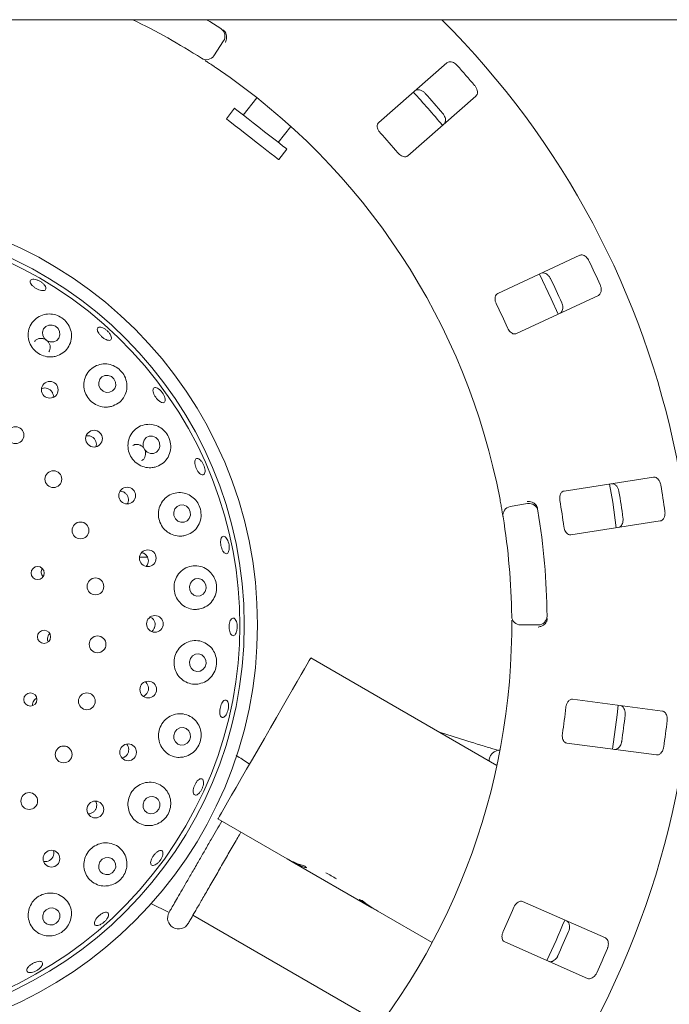
# Paper-space layout 'Blatt2' of a CAD drawing. Units: millimetres. Extents: x 5 to 415, y 5 to 292.
# Drawn here: x 133 to 142, y 115 to 128 of the extents above; entities that cross this region are included whole.
import ezdxf

# ---------------------------------------------------------------- set-up
doc = ezdxf.new("R2010")
doc.units = ezdxf.units.MM

psp = doc.layouts.new('Blatt2')

# ---------------------------------------------------------------- linework, layer by layer
at = {"color": 7, "linetype": 'Continuous', "lineweight": 15}
for p, q in [((221.89924, 128.02621), (39.60512, 128.02621)), ((135.85897, 127.74413), (135.72967, 127.54753)), ((138.82819, 127.4533), (137.92297, 126.65944)), ((136.30315, 126.98901), (136.1222, 126.75739)), ((138.31082, 126.21718), (139.21604, 127.01104)), ((136.00631, 126.84793), (135.89767, 126.70887)), ((136.58573, 126.39524), (136.75237, 126.60853)), ((136.59297, 126.16564), (136.70162, 126.3047)), ((140.5969, 124.89483), (139.5057, 124.38599)), ((139.7543, 123.85287), (140.8455, 124.3617)), ((141.57902, 121.94362), (140.38902, 121.76047)), ((139.67263, 121.55255), (139.90437, 121.59341)), ((140.4785, 121.17908), (141.6685, 121.36224)), ((134.84744, 120.88062), (134.74222, 120.88062)), ((140.04555, 119.97963), (139.81024, 119.97963)), ((139.49622, 118.11243), (137.02017, 119.54198)), ((141.69607, 118.8355), (140.50235, 118.99265)), ((139.09619, 118.43946), (138.7337, 118.55267)), ((140.42557, 118.40945), (141.61929, 118.2523)), ((136.70638, 116.87036), (135.78487, 117.40239)), ((136.70638, 116.87036), (136.77288, 116.83197)), ((136.77288, 116.83197), (136.77457, 116.83491)), ((137.83243, 116.22024), (136.77288, 116.83197)), ((134.89262, 116.27515), (135.13477, 116.15874)), ((140.93869, 115.81879), (139.83665, 116.3037)), ((135.45275, 116.12125), (137.95215, 114.67822)), ((137.83243, 116.22024), (137.83362, 116.2223)), ((137.83243, 116.22024), (137.91168, 116.17448)), ((138.63374, 115.75759), (137.91168, 116.17448)), ((139.59974, 115.76528), (140.70178, 115.28037))]:
    psp.add_line(p, q, dxfattribs=at)
at = {"color": 7, "linetype": 'Continuous', "lineweight": 15, "flags": 128}
for points in [[(135.63419, 128.02621), (135.67533, 128.0011), (135.82408, 127.90789)], [(136.70162, 126.3047), (136.69882, 126.30689), (136.6813, 126.32058), (136.64847, 126.34623), (136.60187, 126.38263), (136.54368, 126.4281), (136.47661, 126.48049), (136.40382, 126.53737), (136.32869, 126.59606), (136.25474, 126.65384), (136.18544, 126.70798), (136.12401, 126.75598), (136.07334, 126.79557), (136.03578, 126.82491), (136.01311, 126.84262), (136.00631, 126.84793)], [(136.59297, 126.16564), (136.59017, 126.16783), (136.57265, 126.18152), (136.53982, 126.20717), (136.49322, 126.24357), (136.43503, 126.28904), (136.36797, 126.34143), (136.29517, 126.39831), (136.22004, 126.457), (136.1461, 126.51478), (136.07679, 126.56892), (136.01536, 126.61692), (135.96469, 126.65651), (135.92714, 126.68585), (135.90446, 126.70356), (135.89767, 126.70887)], [(140.30909, 124.11127), (140.21821, 124.31543), (140.06029, 124.64482)], [(133.62316, 123.951), (133.58021, 123.96659), (133.53532, 123.96513), (133.49533, 123.94684), (133.46633, 123.91452), (133.45274, 123.87307), (133.45662, 123.82881), (133.47738, 123.78848), (133.51186, 123.75821), (133.55482, 123.74262), (133.5997, 123.74408), (133.63969, 123.76237), (133.66869, 123.79469), (133.68229, 123.83614), (133.67841, 123.8804), (133.65765, 123.92073), (133.62316, 123.951)], [(134.36754, 123.28141), (134.3252, 123.29766), (134.2808, 123.29669), (134.24108, 123.27866), (134.21212, 123.2463), (134.1983, 123.20455), (134.20174, 123.15976), (134.22191, 123.11875), (134.25574, 123.08776), (134.29808, 123.07151), (134.34249, 123.07248), (134.3822, 123.09052), (134.41117, 123.12287), (134.42499, 123.16462), (134.42155, 123.20941), (134.40138, 123.25043), (134.36754, 123.28141)], [(134.95658, 122.47213), (134.91486, 122.48873), (134.87092, 122.48793), (134.83143, 122.46986), (134.80242, 122.43728), (134.78829, 122.39513), (134.7912, 122.34985), (134.8107, 122.30832), (134.84384, 122.27686), (134.88555, 122.26027), (134.92949, 122.26107), (134.96898, 122.27913), (134.998, 122.31172), (135.01213, 122.35386), (135.00922, 122.39915), (134.98971, 122.44068), (134.95658, 122.47213)], [(141.08342, 121.27205), (141.03531, 121.61125), (140.99392, 121.85358)], [(135.36447, 121.55845), (135.32329, 121.57501), (135.27971, 121.57402), (135.24036, 121.55564), (135.21122, 121.52265), (135.19674, 121.48009), (135.19912, 121.43443), (135.218, 121.39263), (135.2505, 121.36104), (135.29167, 121.34447), (135.33525, 121.34546), (135.37461, 121.36384), (135.40374, 121.39683), (135.41823, 121.43939), (135.41585, 121.48505), (135.39697, 121.52686), (135.36447, 121.55845)], [(135.61382, 120.42363), (135.62644, 120.46737), (135.6222, 120.51308), (135.60174, 120.55379), (135.56817, 120.58332), (135.52662, 120.59716), (135.4834, 120.59321), (135.44509, 120.57207), (135.41752, 120.53696), (135.4049, 120.49322), (135.40914, 120.44752), (135.4296, 120.4068), (135.46317, 120.37727), (135.50472, 120.36343), (135.54795, 120.36738), (135.58625, 120.38852), (135.61382, 120.42363)], [(135.61286, 119.42286), (135.62623, 119.46667), (135.62276, 119.51236), (135.60299, 119.55296), (135.56993, 119.5823), (135.5286, 119.5959), (135.48531, 119.59171), (135.44664, 119.57035), (135.41848, 119.53508), (135.40512, 119.49127), (135.40858, 119.44559), (135.42835, 119.40498), (135.46141, 119.37565), (135.50274, 119.36204), (135.54603, 119.36623), (135.5847, 119.38759), (135.61286, 119.42286)], [(135.78487, 117.40239), (135.79016, 117.41154), (135.80592, 117.43884), (135.83189, 117.48383), (135.86762, 117.54572), (135.91251, 117.62346), (135.96578, 117.71573), (136.02652, 117.82094), (136.0937, 117.93729), (136.16616, 118.06279), (136.24266, 118.1953), (136.3219, 118.33255), (136.40252, 118.47219), (136.48314, 118.61182), (136.56238, 118.74907), (136.63888, 118.88158), (136.71134, 119.00709), (136.77852, 119.12344), (136.83926, 119.22865), (136.89253, 119.32091), (136.93742, 119.39866), (136.97315, 119.46055), (136.99912, 119.50553), (137.01488, 119.53283), (137.02017, 119.54198)], [(141.03236, 118.32955), (141.09541, 118.78696), (141.10915, 118.91289)], [(135.40404, 118.44378), (135.41831, 118.48741), (135.4157, 118.53289), (135.39662, 118.57328), (135.36397, 118.60245), (135.32272, 118.61595), (135.27915, 118.61172), (135.23989, 118.59042), (135.21093, 118.55527), (135.19666, 118.51164), (135.19927, 118.46617), (135.21835, 118.42577), (135.251, 118.3966), (135.29225, 118.38311), (135.33582, 118.38733), (135.37507, 118.40864), (135.40404, 118.44378)], [(134.99654, 117.52915), (135.01172, 117.57237), (135.00992, 117.61749), (134.99142, 117.65762), (134.95903, 117.68666), (134.91769, 117.70018), (134.87368, 117.69614), (134.83372, 117.67514), (134.80387, 117.64039), (134.78869, 117.59717), (134.79049, 117.55205), (134.809, 117.51192), (134.84138, 117.48288), (134.88273, 117.46936), (134.92673, 117.4734), (134.9667, 117.4944), (134.99654, 117.52915)], [(134.4082, 116.71893), (134.42415, 116.76159), (134.42297, 116.80624), (134.40485, 116.84609), (134.37253, 116.87506), (134.33095, 116.88875), (134.28642, 116.88508), (134.24574, 116.8646), (134.21509, 116.83043), (134.19913, 116.78777), (134.20031, 116.74312), (134.21844, 116.70327), (134.25075, 116.6743), (134.29234, 116.66061), (134.33686, 116.66428), (134.37755, 116.68476), (134.4082, 116.71893)], [(133.6647, 116.04855), (133.68117, 116.09057), (133.68033, 116.13474), (133.66231, 116.17433), (133.62987, 116.20331), (133.58793, 116.21728), (133.54288, 116.2141), (133.50158, 116.19426), (133.47032, 116.16078), (133.45386, 116.11875), (133.4547, 116.07458), (133.47271, 116.03499), (133.50516, 116.00601), (133.5471, 115.99205), (133.59215, 115.99523), (133.63344, 116.01507), (133.6647, 116.04855)]]:
    psp.add_lwpolyline(points, dxfattribs=at)
at = {"color": 7, "linetype": 'Continuous', "lineweight": 15}
for centre, radius in [((130.75218, 119.97963), 5.55882), ((130.75218, 119.97963), 5.38235), ((133.54746, 123.1062), 0.11136), ((133.09278, 122.50219), 0.11176), ((134.13618, 122.45692), 0.11139), ((133.59541, 121.91812), 0.11176), ((134.57709, 121.69944), 0.11138), ((133.95548, 121.23684), 0.11176), ((134.85097, 120.86679), 0.11133), ((133.38655, 120.66974), 0.08762), ((134.15492, 120.49251), 0.11176), ((134.94616, 119.99366), 0.11107), ((133.47089, 119.82207), 0.08774), ((134.18374, 119.72247), 0.11176), ((134.85741, 119.12148), 0.11116), ((133.28933, 118.98996), 0.08785), ((134.04048, 118.96533), 0.11176), ((133.73233, 118.25905), 0.11176), ((134.58936, 118.2869), 0.11125), ((133.27474, 117.63904), 0.11176), ((134.15372, 117.52634), 0.11133), ((133.56953, 116.87299), 0.11138)]:
    psp.add_circle(centre, radius, dxfattribs=at)
for centre, radius, start, end in [((130.75218, 119.97963), 11.35294, 134.865439, 45.134561), ((130.75218, 119.97963), 8.94118, 57.410789, 64.150925), ((135.76068, 127.80878), 0.11765, 326.666667, 57.391949), ((135.63137, 127.61218), 0.11765, 237.410789, 326.666667), ((130.75218, 119.97963), 8.94118, 10.744122, 55.922545), ((130.75218, 119.97963), 11.08118, 40.337511, 42.162489), ((130.75218, 119.97963), 10.41176, 39.62934, 42.870644), ((130.75218, 119.97963), 10.51733, 40.288588, 42.211412), ((130.75218, 119.97963), 9.72235, 40.209966, 42.290034), ((130.75218, 119.97963), 5.32353, 149.558618, 138.904118), ((130.75218, 119.97963), 11.08118, 24.087511, 25.912489), ((130.75218, 119.97963), 10.51733, 24.038588, 25.961412), ((130.75218, 119.97963), 9.72235, 23.959966, 26.040034), ((130.75218, 119.97963), 10.51733, 7.788588, 9.711412), ((130.75218, 119.97963), 11.08118, 7.837511, 9.662489), ((130.75218, 119.97963), 9.72235, 7.709966, 9.790034), ((139.69306, 121.43669), 0.11765, 100, 189.255878), ((139.9248, 121.47755), 0.11765, 9.274718, 100), ((130.75218, 119.97963), 9.41176, 0.725282, 9.274718), ((130.75218, 119.97963), 8.94118, 0.744122, 9.255878), ((139.81024, 120.09728), 0.11765, 180.744122, 270), ((140.04555, 120.09728), 0.11765, 270, 0.725282), ((130.75218, 119.97963), 8.94118, 315.744122, 359.255878), ((130.75218, 119.97963), 9.72235, 351.459966, 353.540034), ((130.75218, 119.97963), 10.51733, 351.538588, 353.461412), ((130.75218, 119.97963), 11.08118, 351.587511, 353.412489), ((136.73526, 115.68329), 1.11289, 55.783124, 64.216948), ((135.26215, 116.08525), 0.14706, 150, 330), ((130.75218, 119.97963), 9.72235, 335.209966, 337.290034), ((130.75218, 119.97963), 10.41176, 334.630219, 337.870206), ((130.75218, 119.97963), 10.51733, 335.288588, 337.211412), ((130.75218, 119.97963), 11.08118, 335.337511, 337.162489)]:
    psp.add_arc(centre, radius, start, end, dxfattribs=at)
for centre, major_axis, start_param, end_param in [((137.32402, 117.94016), (0.61765, 1.0698), 3.14159265, 3.37687084), ((137.39052, 117.90176), (0.61765, 1.0698), 3.14159265, 3.34550747), ((137.83049, 117.64775), (1.27493, -0.73608), 4.4771108, 4.50847416), ((138.15523, 117.46026), (0.61765, 1.0698), 3.27772437, 3.31464505), ((138.45007, 117.29003), (1.27493, -0.73608), 4.57625726, 4.71238898), ((138.52933, 117.24428), (1.27493, -0.73608), 4.53933659, 4.71238898)]:
    psp.add_ellipse(centre, major_axis=major_axis, ratio=0.83909963, start_param=start_param, end_param=end_param, dxfattribs=at)
for points, knots in [([(135.85094, 127.89064), (135.85694, 127.88642), (135.86823, 127.87849), (135.87799, 127.8677), (135.88164, 127.86209), (135.8823, 127.86108)], [0, 0, 0, 0, 0.48126145, 0.90629676, 1, 1, 1, 1]), ([(135.8823, 127.86108), (135.88727, 127.85097), (135.89721, 127.83076), (135.90009, 127.79254), (135.89439, 127.75799), (135.88668, 127.73728), (135.88297, 127.72925), (135.88288, 127.72906)], [0, 0, 0, 0, 0.26943991, 0.53875751, 0.81205617, 0.99549378, 1, 1, 1, 1]), ([(135.76204, 127.38544), (135.74787, 127.39499), (135.71213, 127.41908), (135.65767, 127.45508), (135.62774, 127.47452), (135.61311, 127.48402)], [0, 0, 0, 0, 0.25132888, 0.63395916, 1, 1, 1, 1]), ([(138.96604, 127.41771), (138.96243, 127.42149), (138.95122, 127.43321), (138.92935, 127.44954), (138.90098, 127.46311), (138.87136, 127.4689), (138.84581, 127.46563), (138.8335, 127.45702), (138.82819, 127.4533)], [0, 0, 0, 0, 0.076863223, 0.238535927, 0.408849216, 0.602260448, 0.828484355, 1, 1, 1, 1]), ([(139.21604, 127.01104), (139.2216, 127.01753), (139.23401, 127.03199), (139.23811, 127.0649), (139.22987, 127.10239), (139.21506, 127.13186), (139.2026, 127.14752), (139.19875, 127.15236)], [0, 0, 0, 0, 0.22532033, 0.5024466, 0.70514997, 0.90899544, 1, 1, 1, 1]), ([(138.40411, 127.08139), (138.41127, 127.08606), (138.42723, 127.09647), (138.46041, 127.09627), (138.49655, 127.08323), (138.52386, 127.06472), (138.53778, 127.05033), (138.54206, 127.0459)], [0, 0, 0, 0, 0.22527388, 0.50239003, 0.70520552, 0.9091697, 1, 1, 1, 1]), ([(138.77477, 126.78054), (138.77803, 126.77648), (138.78817, 126.76385), (138.80149, 126.74004), (138.81122, 126.71012), (138.81309, 126.67996), (138.8065, 126.65502), (138.79634, 126.64392), (138.79196, 126.63914)], [0, 0, 0, 0, 0.07660709, 0.23819738, 0.4084909, 0.60193238, 0.8282727, 1, 1, 1, 1]), ([(137.92297, 126.65944), (137.91744, 126.65299), (137.90517, 126.63866), (137.90198, 126.60649), (137.91142, 126.57036), (137.92701, 126.54193), (137.93999, 126.52668), (137.94427, 126.52165)], [0, 0, 0, 0, 0.22719872, 0.5045456, 0.70268693, 0.90181108, 1, 1, 1, 1]), ([(138.17698, 126.25629), (138.18091, 126.25191), (138.19227, 126.23925), (138.21416, 126.222), (138.24169, 126.20806), (138.27008, 126.20215), (138.29415, 126.20538), (138.30586, 126.21368), (138.31082, 126.21718)], [0, 0, 0, 0, 0.08730845, 0.25219233, 0.42321944, 0.61477754, 0.83715247, 1, 1, 1, 1]), ([(140.71928, 124.82208), (140.71687, 124.82672), (140.7094, 124.84111), (140.69297, 124.86291), (140.66953, 124.88387), (140.64271, 124.89772), (140.61726, 124.90173), (140.60304, 124.89691), (140.5969, 124.89483)], [0, 0, 0, 0, 0.076868405, 0.238539893, 0.408849766, 0.602261625, 0.828485997, 1, 1, 1, 1]), ([(140.0857, 124.65645), (140.09387, 124.65893), (140.11211, 124.66445), (140.14391, 124.65497), (140.17495, 124.63234), (140.19599, 124.60693), (140.20533, 124.58922), (140.2082, 124.58376)], [0, 0, 0, 0, 0.2252728, 0.50238873, 0.70520393, 0.90917151, 1, 1, 1, 1]), ([(133.48115, 124.49308), (133.48633, 124.48462), (133.49668, 124.46769), (133.49772, 124.44623), (133.48764, 124.4309), (133.46662, 124.42349), (133.43721, 124.42478), (133.40264, 124.43454), (133.36679, 124.45154), (133.3337, 124.4738), (133.30709, 124.49885), (133.28995, 124.52398), (133.28428, 124.54648), (133.29081, 124.5639), (133.30882, 124.57424), (133.33625, 124.57627), (133.36993, 124.56969), (133.40603, 124.55514), (133.44027, 124.53423), (133.46589, 124.51235), (133.47691, 124.49844), (133.48115, 124.49308)], [0, 0, 0, 0, 0.05365747, 0.10731342, 0.16100336, 0.2147588, 0.26856143, 0.32234416, 0.37603019, 0.4296088, 0.48314949, 0.53674909, 0.59045062, 0.6442194, 0.6979943, 0.75173497, 0.80543378, 0.85910502, 0.91275822, 0.96639856, 1, 1, 1, 1]), ([(140.8455, 124.3617), (140.85266, 124.36637), (140.86861, 124.37679), (140.88175, 124.40723), (140.88434, 124.44553), (140.87836, 124.47797), (140.87078, 124.49649), (140.86844, 124.50221)], [0, 0, 0, 0, 0.22532177, 0.50244819, 0.70514944, 0.90899574, 1, 1, 1, 1]), ([(139.5057, 124.38599), (139.49859, 124.38134), (139.48279, 124.37102), (139.47073, 124.34102), (139.46969, 124.30369), (139.4767, 124.27204), (139.48489, 124.25377), (139.48759, 124.24774)], [0, 0, 0, 0, 0.22719796, 0.50454424, 0.70268581, 0.9018073, 1, 1, 1, 1]), ([(140.35736, 124.26389), (140.35935, 124.25908), (140.36555, 124.24411), (140.37167, 124.21753), (140.37265, 124.18608), (140.366, 124.1566), (140.35269, 124.13451), (140.33984, 124.12669), (140.33429, 124.12332)], [0, 0, 0, 0, 0.07660636, 0.23819937, 0.40848841, 0.60193299, 0.82827202, 1, 1, 1, 1]), ([(133.63208, 123.55333), (133.66294, 123.56537), (133.72463, 123.58944), (133.79308, 123.66163), (133.83439, 123.75184), (133.84106, 123.85379), (133.81137, 123.95235), (133.7513, 124.03334), (133.67213, 124.08842), (133.58333, 124.11577), (133.49104, 124.11492), (133.40175, 124.08435), (133.3251, 124.02354), (133.27292, 123.93693), (133.25465, 123.83575), (133.27278, 123.735), (133.32278, 123.64792), (133.39679, 123.58314), (133.48577, 123.54626), (133.56758, 123.53926), (133.61476, 123.54955), (133.63208, 123.55333)], [0, 0, 0, 0, 0.0552649, 0.11046183, 0.16762456, 0.22583974, 0.28271525, 0.33607874, 0.38596429, 0.43456151, 0.48449643, 0.53752368, 0.59385518, 0.65198827, 0.70955525, 0.76491214, 0.81787981, 0.8691965, 0.91979812, 0.97056086, 1, 1, 1, 1]), ([(134.35457, 123.83786), (134.3591, 123.82811), (134.36815, 123.80861), (134.3687, 123.78476), (134.35932, 123.76852), (134.34025, 123.76188), (134.31379, 123.76552), (134.28281, 123.77898), (134.25076, 123.80065), (134.22124, 123.82798), (134.19755, 123.85789), (134.18238, 123.8871), (134.17749, 123.91245), (134.18355, 123.93114), (134.19993, 123.94109), (134.22476, 123.94111), (134.25515, 123.93114), (134.28762, 123.91222), (134.31829, 123.88647), (134.34111, 123.86033), (134.35083, 123.84411), (134.35457, 123.83786)], [0, 0, 0, 0, 0.05364625, 0.10728702, 0.16095612, 0.2146865, 0.26848039, 0.32228139, 0.37600828, 0.42962152, 0.48316526, 0.53673427, 0.59039679, 0.64414827, 0.69792473, 0.75168115, 0.80539572, 0.85907677, 0.91273586, 0.96638088, 1, 1, 1, 1]), ([(139.63675, 123.92786), (139.6393, 123.92256), (139.64666, 123.90723), (139.66285, 123.88454), (139.68538, 123.86345), (139.71098, 123.84983), (139.73499, 123.8462), (139.74856, 123.85089), (139.7543, 123.85287)], [0, 0, 0, 0, 0.087307088, 0.252193197, 0.423218924, 0.614775422, 0.837151541, 1, 1, 1, 1]), ([(133.5346, 123.6096), (133.54061, 123.61972), (133.55289, 123.64041), (133.55591, 123.67797), (133.54664, 123.71552), (133.52505, 123.74902), (133.49398, 123.77452), (133.45697, 123.78924), (133.41788, 123.79175), (133.38185, 123.78105), (133.35645, 123.765), (133.34799, 123.75068), (133.34576, 123.74692)], [0, 0, 0, 0, 0.103098, 0.21084323, 0.31860589, 0.42607314, 0.53308231, 0.63980918, 0.74665359, 0.85391568, 0.96158295, 1, 1, 1, 1]), ([(134.36858, 122.88564), (134.3998, 122.89763), (134.4622, 122.92158), (134.53138, 122.9951), (134.57247, 123.08716), (134.57814, 123.19007), (134.54834, 123.28762), (134.4905, 123.36704), (134.41441, 123.42223), (134.32695, 123.45132), (134.23363, 123.45193), (134.14229, 123.42104), (134.06445, 123.35831), (134.01273, 123.26993), (133.99546, 123.16862), (134.01358, 123.06897), (134.06238, 122.98275), (134.13481, 122.91788), (134.22261, 122.8801), (134.30396, 122.87212), (134.35116, 122.88199), (134.36858, 122.88564)], [0, 0, 0, 0, 0.05659806, 0.11313995, 0.17117478, 0.22889263, 0.28377052, 0.33483669, 0.38360819, 0.43274654, 0.48444879, 0.53958368, 0.59728246, 0.65533785, 0.71165464, 0.76549602, 0.81734441, 0.86811631, 0.91871592, 0.96999074, 1, 1, 1, 1]), ([(133.59329, 123.00676), (133.59421, 123.01307), (133.59692, 123.03163), (133.58764, 123.06269), (133.56735, 123.09457), (133.53723, 123.1182), (133.50164, 123.1305), (133.46641, 123.13175), (133.44626, 123.12335), (133.43746, 123.11968)], [0, 0, 0, 0, 0.08238295, 0.2421314, 0.40112063, 0.55947411, 0.71783355, 0.87688374, 1, 1, 1, 1]), ([(135.00216, 122.95788), (134.99309, 122.96595), (134.97496, 122.9821), (134.95065, 123.01456), (134.93199, 123.04863), (134.92112, 123.08132), (134.91933, 123.10883), (134.92695, 123.1282), (134.9432, 123.13721), (134.96623, 123.13483), (134.99337, 123.12128), (135.02144, 123.09802), (135.0472, 123.06764), (135.06772, 123.03354), (135.08073, 122.99958), (135.08484, 122.96965), (135.07969, 122.94719), (135.06593, 122.93473), (135.04511, 122.93385), (135.02262, 122.94279), (135.00786, 122.95367), (135.00216, 122.95788)], [0, 0, 0, 0, 0.05361008, 0.10722318, 0.16077539, 0.21432855, 0.2679688, 0.32170156, 0.37547718, 0.42924422, 0.48296789, 0.53665539, 0.59031833, 0.64396596, 0.69760093, 0.75123163, 0.8048685, 0.85854419, 0.91228743, 0.96608383, 1, 1, 1, 1]), ([(134.94798, 122.07848), (134.97953, 122.09017), (135.04262, 122.11355), (135.11315, 122.18768), (135.15494, 122.28075), (135.16117, 122.38352), (135.13344, 122.47968), (135.07928, 122.55852), (135.00623, 122.61536), (134.9194, 122.64724), (134.82447, 122.64987), (134.73086, 122.61918), (134.65167, 122.55557), (134.59958, 122.46684), (134.58165, 122.36635), (134.59801, 122.26766), (134.64437, 122.18144), (134.71456, 122.11536), (134.80099, 122.07561), (134.88232, 122.06578), (134.9301, 122.07502), (134.94798, 122.07848)], [0, 0, 0, 0, 0.05761395, 0.11519787, 0.17336803, 0.22971444, 0.28235257, 0.33179789, 0.38045765, 0.43086964, 0.48454287, 0.54136509, 0.59957072, 0.65681, 0.71170027, 0.76429462, 0.81540971, 0.86597713, 0.91686155, 0.96889989, 1, 1, 1, 1]), ([(134.16079, 122.35042), (134.16269, 122.35524), (134.16913, 122.37155), (134.1672, 122.40273), (134.15505, 122.43845), (134.13126, 122.46848), (134.09953, 122.48881), (134.06526, 122.49833), (134.04339, 122.49483), (134.03367, 122.49328)], [0, 0, 0, 0, 0.06774632, 0.22939138, 0.39028201, 0.55049813, 0.7106559, 0.8714687, 1, 1, 1, 1]), ([(134.76985, 122.16505), (134.77714, 122.16931), (134.79503, 122.17976), (134.81376, 122.2084), (134.82404, 122.24527), (134.82134, 122.28486), (134.8064, 122.32211), (134.78095, 122.35297), (134.74778, 122.37419), (134.71078, 122.38281), (134.6775, 122.38039), (134.66035, 122.37017), (134.65373, 122.36623)], [0, 0, 0, 0, 0.07404498, 0.18175334, 0.28952403, 0.39707995, 0.50419283, 0.61094314, 0.71769717, 0.8248193, 0.93237811, 1, 1, 1, 1]), ([(135.5843, 121.97527), (135.57768, 121.97573), (135.56445, 121.97666), (135.54127, 121.9937), (135.51877, 122.02017), (135.49901, 122.05415), (135.48425, 122.09143), (135.47614, 122.12792), (135.47564, 122.15957), (135.48294, 122.1829), (135.49733, 122.19528), (135.51723, 122.19531), (135.54033, 122.18294), (135.56392, 122.15953), (135.58523, 122.12771), (135.60179, 122.09102), (135.61175, 122.05362), (135.61404, 122.01968), (135.60847, 121.99331), (135.59757, 121.97872), (135.58799, 121.97622), (135.5843, 121.97527)], [0, 0, 0, 0, 0.05380207, 0.107602, 0.16139461, 0.21510169, 0.26869596, 0.32223691, 0.37582019, 0.42950065, 0.48326352, 0.53704136, 0.5907906, 0.64449609, 0.69817264, 0.75182873, 0.80547133, 0.8591034, 0.91273383, 0.96638578, 1, 1, 1, 1]), ([(141.67615, 121.83954), (141.67514, 121.84467), (141.67199, 121.86057), (141.66232, 121.8861), (141.64568, 121.91279), (141.62381, 121.93359), (141.6005, 121.94455), (141.58549, 121.9439), (141.57902, 121.94362)], [0, 0, 0, 0, 0.07686597, 0.23853792, 0.40884762, 0.60225965, 0.82848327, 1, 1, 1, 1]), ([(134.5792, 121.5893), (134.58117, 121.59201), (134.59041, 121.60468), (134.59588, 121.63362), (134.59359, 121.67118), (134.57837, 121.70637), (134.55303, 121.73436), (134.52022, 121.75337), (134.49583, 121.75581), (134.4837, 121.75703)], [0, 0, 0, 0, 0.04357954, 0.20424767, 0.36420961, 0.52344647, 0.68250349, 0.8421135, 1, 1, 1, 1]), ([(135.34515, 121.1674), (135.37695, 121.17855), (135.44056, 121.20086), (135.51293, 121.27458), (135.55638, 121.36747), (135.56485, 121.46899), (135.54097, 121.56371), (135.4913, 121.6431), (135.42112, 121.70282), (135.33451, 121.73831), (135.23781, 121.74352), (135.14198, 121.71386), (135.06118, 121.65069), (135.00772, 121.56303), (134.98759, 121.46401), (135.00074, 121.36603), (135.04363, 121.27909), (135.11096, 121.21092), (135.19579, 121.16827), (135.27754, 121.15578), (135.32648, 121.16419), (135.34515, 121.1674)], [0, 0, 0, 0, 0.05810641, 0.11622034, 0.17373355, 0.22818044, 0.27887169, 0.3275483, 0.37688474, 0.4289607, 0.48446101, 0.54232333, 0.60026715, 0.65631167, 0.7098881, 0.76156651, 0.81227447, 0.86290731, 0.91431058, 0.9673013, 1, 1, 1, 1]), ([(140.38902, 121.76047), (140.38089, 121.75799), (140.36284, 121.75251), (140.34287, 121.72708), (140.33142, 121.69154), (140.32929, 121.65918), (140.33204, 121.63935), (140.33295, 121.6328)], [0, 0, 0, 0, 0.22719912, 0.50454521, 0.70268621, 0.90180948, 1, 1, 1, 1]), ([(141.02153, 121.85782), (141.03007, 121.85791), (141.04913, 121.85812), (141.077, 121.84011), (141.10047, 121.8097), (141.11356, 121.77941), (141.11757, 121.7598), (141.1188, 121.75376)], [0, 0, 0, 0, 0.22527491, 0.50239159, 0.70520562, 0.90917254, 1, 1, 1, 1]), ([(139.57694, 121.41777), (139.57676, 121.41888), (139.57631, 121.42168), (139.57181, 121.44909), (139.56307, 121.50083), (139.55103, 121.5694), (139.54142, 121.62081), (139.53661, 121.64648)], [0, 0, 0, 0, 0.142292074, 0.357982233, 0.572796503, 0.786690492, 1, 1, 1, 1]), ([(140.02099, 121.56852), (140.01368, 121.57707), (139.99907, 121.59419), (139.96514, 121.61198), (139.93115, 121.62044), (139.90907, 121.62156), (139.90021, 121.62134), (139.9, 121.62133)], [0, 0, 0, 0, 0.26925185, 0.53839854, 0.81168611, 0.99549693, 1, 1, 1, 1]), ([(140.02099, 121.56852), (140.02422, 121.56288), (140.03102, 121.55104), (140.0341, 121.53593), (140.03571, 121.52801)], [0, 0, 0, 0, 0.47595512, 1, 1, 1, 1]), ([(141.6685, 121.36224), (141.67668, 121.36472), (141.69491, 121.37025), (141.71605, 121.3958), (141.72924, 121.43185), (141.73259, 121.46466), (141.73049, 121.48457), (141.72985, 121.49071)], [0, 0, 0, 0, 0.22531979, 0.5024469, 0.70514685, 0.908994, 1, 1, 1, 1]), ([(141.17249, 121.40492), (141.17306, 121.39975), (141.17482, 121.38365), (141.17326, 121.35641), (141.16539, 121.32595), (141.15076, 121.29951), (141.13181, 121.28202), (141.11728, 121.27811), (141.11101, 121.27643)], [0, 0, 0, 0, 0.07660723, 0.23819927, 0.4084888, 0.60193297, 0.8282718, 1, 1, 1, 1]), ([(140.38664, 121.28397), (140.3876, 121.27816), (140.39038, 121.26139), (140.39957, 121.23507), (140.4153, 121.20852), (140.43606, 121.18829), (140.4581, 121.17808), (140.47244, 121.17878), (140.4785, 121.17908)], [0, 0, 0, 0, 0.08730686, 0.252191442, 0.423218852, 0.614775644, 0.837150768, 1, 1, 1, 1]), ([(135.93165, 120.96857), (135.92862, 120.95938), (135.92256, 120.941), (135.90688, 120.92715), (135.88851, 120.92576), (135.86893, 120.93775), (135.85042, 120.96157), (135.83492, 120.99458), (135.82411, 121.03295), (135.81916, 121.07233), (135.82063, 121.10833), (135.82847, 121.13696), (135.84192, 121.15503), (135.85957, 121.16048), (135.87943, 121.15267), (135.89918, 121.13246), (135.91647, 121.10213), (135.92927, 121.06505), (135.93598, 121.02557), (135.93625, 120.99222), (135.93293, 120.97515), (135.93165, 120.96857)], [0, 0, 0, 0, 0.05366249, 0.10732099, 0.16101683, 0.21477804, 0.2685842, 0.32235939, 0.37603351, 0.42960391, 0.48314705, 0.53675703, 0.59046604, 0.64423705, 0.69801146, 0.75174839, 0.80544405, 0.85911271, 0.91276439, 0.9664021, 1, 1, 1, 1]), ([(134.83061, 120.75911), (134.83607, 120.7653), (134.84972, 120.78078), (134.85958, 120.81359), (134.85968, 120.85144), (134.84721, 120.88762), (134.82391, 120.91706), (134.7974, 120.93603), (134.77861, 120.93956), (134.7719, 120.94081)], [0, 0, 0, 0, 0.10742341, 0.26880287, 0.42939274, 0.58942352, 0.74959313, 0.91054142, 1, 1, 1, 1]), ([(133.44814, 120.73168), (133.4452, 120.72732), (133.43675, 120.71481), (133.43245, 120.68917), (133.43613, 120.65968), (133.44616, 120.63631), (133.45686, 120.62652), (133.46031, 120.62336)], [0, 0, 0, 0, 0.13378779, 0.38384435, 0.63323669, 0.88168951, 1, 1, 1, 1]), ([(135.5433, 120.19251), (135.57518, 120.20293), (135.63899, 120.22376), (135.71341, 120.29589), (135.75929, 120.38727), (135.77134, 120.48656), (135.75249, 120.58008), (135.70764, 120.66096), (135.64019, 120.72438), (135.55369, 120.76399), (135.45535, 120.77227), (135.35752, 120.74452), (135.27495, 120.68312), (135.21926, 120.59767), (135.19574, 120.50056), (135.20464, 120.40314), (135.2433, 120.31502), (135.30726, 120.24419), (135.3903, 120.19799), (135.47286, 120.18217), (135.52349, 120.18961), (135.5433, 120.19251)], [0, 0, 0, 0, 0.05793158, 0.11591258, 0.17209377, 0.22453209, 0.2738695, 0.32256135, 0.37311405, 0.4269649, 0.48390972, 0.54211951, 0.59925778, 0.65401823, 0.70651297, 0.75757673, 0.80813839, 0.85906032, 0.91117811, 0.96524799, 1, 1, 1, 1]), ([(134.92379, 119.91156), (134.9307, 119.92193), (134.94452, 119.94267), (134.95107, 119.98048), (134.94599, 120.01816), (134.92871, 120.05154), (134.90669, 120.07499), (134.88931, 120.08191), (134.88335, 120.08429)], [0, 0, 0, 0, 0.18100043, 0.36202157, 0.54263113, 0.72344079, 0.90514966, 1, 1, 1, 1]), ([(136.0322, 119.89138), (136.02833, 119.88087), (136.02059, 119.85984), (136.00379, 119.84077), (135.98557, 119.83394), (135.96753, 119.84074), (135.9518, 119.86028), (135.94002, 119.89042), (135.93343, 119.92771), (135.93268, 119.96791), (135.93782, 120.00648), (135.94832, 120.03912), (135.96313, 120.0622), (135.98071, 120.0731), (135.99916, 120.07055), (136.01634, 120.05482), (136.03023, 120.02769), (136.03916, 119.99221), (136.04195, 119.95254), (136.03901, 119.91755), (136.03409, 119.89866), (136.0322, 119.89138)], [0, 0, 0, 0, 0.05364016, 0.10727934, 0.16093613, 0.21465409, 0.26843665, 0.32224085, 0.37598963, 0.42962726, 0.48317914, 0.53673507, 0.59037368, 0.64410921, 0.69788481, 0.75165021, 0.80537319, 0.85906093, 0.91272378, 0.96637182, 1, 1, 1, 1]), ([(139.6926, 119.86351), (139.6928, 119.8806), (139.69328, 119.9237), (139.69344, 119.98899), (139.69323, 120.02467), (139.69313, 120.04212)], [0, 0, 0, 0, 0.25132853, 0.63395907, 1, 1, 1, 1]), ([(140.16354, 120.06685), (140.16332, 120.05953), (140.1629, 120.04574), (140.15924, 120.03165), (140.15656, 120.02551), (140.15608, 120.0244)], [0, 0, 0, 0, 0.48125969, 0.9062858, 1, 1, 1, 1]), ([(134.90257, 119.89257), (134.90405, 119.89333), (134.91252, 119.89768), (134.9187, 119.90529), (134.92379, 119.91156)], [0, 0, 0, 0, 0.17527956, 1, 1, 1, 1]), ([(140.15608, 120.0244), (140.15036, 120.0147), (140.13894, 119.99529), (140.10859, 119.97188), (140.07659, 119.95766), (140.05505, 119.95272), (140.04631, 119.95141), (140.0461, 119.95138)], [0, 0, 0, 0, 0.2694383, 0.53875797, 0.81205514, 0.99549152, 1, 1, 1, 1]), ([(133.54807, 119.86178), (133.54614, 119.86049), (133.53605, 119.85378), (133.52407, 119.83402), (133.51542, 119.80566), (133.5159, 119.77763), (133.52309, 119.76208), (133.52614, 119.75549)], [0, 0, 0, 0, 0.05977707, 0.31224217, 0.56425053, 0.81529785, 1, 1, 1, 1]), ([(135.53468, 119.1967), (135.56642, 119.20628), (135.62996, 119.22546), (135.70619, 119.29492), (135.75486, 119.3835), (135.77127, 119.47989), (135.75793, 119.57252), (135.71787, 119.65552), (135.65296, 119.72299), (135.56657, 119.76682), (135.4669, 119.77838), (135.36747, 119.7532), (135.28317, 119.69459), (135.22477, 119.61215), (135.19722, 119.51724), (135.20133, 119.42036), (135.23537, 119.33093), (135.29574, 119.2572), (135.37694, 119.20718), (135.46066, 119.18768), (135.51345, 119.19411), (135.53468, 119.1967)], [0, 0, 0, 0, 0.0570222, 0.11413153, 0.16852714, 0.2191869, 0.26785567, 0.31720748, 0.36931296, 0.4248399, 0.48271293, 0.54064451, 0.59666466, 0.65021794, 0.7018813, 0.75258274, 0.80321714, 0.85462993, 0.90763663, 0.96285162, 1, 1, 1, 1]), ([(134.83515, 119.0623), (134.84208, 119.0727), (134.85593, 119.09352), (134.86266, 119.13139), (134.8575, 119.16865), (134.84174, 119.20169), (134.82402, 119.21658), (134.81572, 119.22355)], [0, 0, 0, 0, 0.20464412, 0.40929754, 0.61388634, 0.81926251, 1, 1, 1, 1]), ([(133.37506, 119.00349), (133.37213, 119.00262), (133.3598, 118.99894), (133.34198, 118.98314), (133.32558, 118.95839), (133.318, 118.93169), (133.32036, 118.915), (133.32134, 118.90808)], [0, 0, 0, 0, 0.07781249, 0.32724178, 0.57616934, 0.82414273, 1, 1, 1, 1]), ([(134.79537, 119.03291), (134.8034, 119.03663), (134.81861, 119.04367), (134.82985, 119.05632), (134.83515, 119.0623)], [0, 0, 0, 0, 0.52797471, 1, 1, 1, 1]), ([(135.87189, 118.76142), (135.86522, 118.75712), (135.85188, 118.74852), (135.83359, 118.752), (135.81925, 118.76747), (135.81036, 118.7943), (135.80786, 118.82919), (135.81189, 118.86827), (135.82194, 118.90709), (135.83686, 118.94131), (135.85509, 118.96709), (135.87472, 118.98153), (135.89362, 118.98294), (135.90968, 118.97112), (135.92104, 118.94742), (135.92629, 118.91453), (135.92475, 118.87623), (135.91652, 118.83679), (135.90252, 118.80088), (135.88667, 118.77531), (135.876, 118.76528), (135.87189, 118.76142)], [0, 0, 0, 0, 0.05369698, 0.10739226, 0.16113703, 0.21493884, 0.26873044, 0.32243536, 0.37602832, 0.42956942, 0.4831552, 0.53683588, 0.59059984, 0.64437698, 0.69812503, 0.75183035, 0.80550551, 0.85916127, 0.91280408, 0.96643609, 1, 1, 1, 1]), ([(140.50235, 118.99265), (140.49386, 118.99256), (140.47499, 118.99234), (140.44871, 118.97352), (140.42777, 118.9426), (140.41667, 118.91213), (140.41376, 118.89232), (140.4128, 118.88578)], [0, 0, 0, 0, 0.22719965, 0.50454466, 0.70268661, 0.90180919, 1, 1, 1, 1]), ([(141.13684, 118.90912), (141.14507, 118.90682), (141.16342, 118.90169), (141.18514, 118.8766), (141.19916, 118.84084), (141.20325, 118.8081), (141.20161, 118.78815), (141.2011, 118.782)], [0, 0, 0, 0, 0.22527308, 0.50239002, 0.70520583, 0.90917149, 1, 1, 1, 1]), ([(135.32093, 118.22365), (135.35226, 118.23247), (135.41498, 118.25012), (135.49228, 118.31616), (135.54353, 118.40097), (135.56439, 118.49419), (135.55638, 118.58629), (135.52062, 118.67169), (135.45777, 118.7431), (135.37134, 118.79072), (135.27069, 118.80524), (135.17027, 118.78281), (135.0846, 118.72746), (135.02355, 118.64835), (134.99199, 118.55576), (134.9914, 118.4595), (135.02097, 118.36887), (135.07796, 118.29239), (135.1576, 118.23877), (135.24283, 118.2157), (135.29811, 118.22132), (135.32093, 118.22365)], [0, 0, 0, 0, 0.05540571, 0.11092221, 0.16334026, 0.21267928, 0.26136763, 0.31191234, 0.36575305, 0.42269127, 0.48089835, 0.53803849, 0.59280221, 0.64529885, 0.69636251, 0.74692204, 0.79784001, 0.84995286, 0.90401495, 0.9603787, 1, 1, 1, 1]), ([(141.7602, 118.70839), (141.76066, 118.7136), (141.76208, 118.72975), (141.75994, 118.75696), (141.75144, 118.78724), (141.73626, 118.81333), (141.71695, 118.83038), (141.70236, 118.83396), (141.69607, 118.8355)], [0, 0, 0, 0, 0.07686612, 0.23853867, 0.40884983, 0.6022608, 0.82848444, 1, 1, 1, 1]), ([(140.36674, 118.53586), (140.36603, 118.53002), (140.364, 118.51313), (140.36546, 118.4853), (140.37313, 118.45541), (140.38741, 118.43017), (140.40571, 118.4142), (140.41967, 118.41086), (140.42557, 118.40945)], [0, 0, 0, 0, 0.08730666, 0.2521915, 0.42321873, 0.61477541, 0.83715082, 1, 1, 1, 1]), ([(134.51654, 118.21326), (134.52808, 118.21787), (134.55115, 118.22709), (134.57789, 118.25465), (134.59473, 118.28859), (134.59988, 118.32652), (134.59163, 118.36266), (134.58066, 118.38671), (134.57088, 118.39473), (134.57057, 118.39499)], [0, 0, 0, 0, 0.165886581, 0.331795571, 0.497154456, 0.662267439, 0.82790315, 0.994474499, 1, 1, 1, 1]), ([(139.51659, 118.31265), (139.5165, 118.31268), (139.50161, 118.31678), (139.45859, 118.32927), (139.38757, 118.35021), (139.30321, 118.37561), (139.21249, 118.40335), (139.14195, 118.42519), (139.10346, 118.4372), (139.09619, 118.43946)], [0, 0, 0, 0, 0.00117663, 0.1887051, 0.38131571, 0.57582713, 0.77114334, 0.95678763, 1, 1, 1, 1]), ([(141.15504, 118.43208), (141.15413, 118.42695), (141.15132, 118.411), (141.14219, 118.38529), (141.12612, 118.35824), (141.10468, 118.33695), (141.08158, 118.32547), (141.06654, 118.32578), (141.06006, 118.32592)], [0, 0, 0, 0, 0.07660691, 0.23820005, 0.40848902, 0.60193324, 0.82827203, 1, 1, 1, 1]), ([(141.61929, 118.2523), (141.62783, 118.25239), (141.64688, 118.2526), (141.67432, 118.27122), (141.69708, 118.30213), (141.70947, 118.3327), (141.71303, 118.35239), (141.71413, 118.35847)], [0, 0, 0, 0, 0.22532092, 0.50244735, 0.70514793, 0.90899396, 1, 1, 1, 1]), ([(136.20375, 118.1279), (136.15228, 118.16302), (136.09293, 118.20353), (136.03362, 118.24406), (136.02573, 118.24945)], [0, 0, 0, 0, 0.86707845, 1, 1, 1, 1]), ([(139.53339, 118.3149), (139.53256, 118.31491), (139.52327, 118.31504), (139.49835, 118.31091), (139.46435, 118.29729), (139.42981, 118.27144), (139.40332, 118.23255), (139.3902, 118.19676), (139.3917, 118.17638), (139.39198, 118.17262)], [0, 0, 0, 0, 0.014683839, 0.164701686, 0.325400659, 0.514016867, 0.728101623, 0.949807471, 1, 1, 1, 1]), ([(135.52984, 117.74082), (135.52195, 117.73423), (135.50617, 117.72105), (135.48435, 117.71579), (135.46714, 117.7223), (135.45643, 117.74074), (135.45339, 117.76885), (135.45827, 117.80356), (135.47041, 117.84095), (135.48835, 117.8768), (135.51009, 117.90709), (135.53329, 117.92842), (135.55546, 117.93834), (135.5742, 117.93567), (135.5874, 117.92066), (135.5935, 117.89501), (135.59172, 117.86171), (135.58218, 117.8245), (135.56587, 117.78782), (135.54729, 117.75914), (135.53469, 117.74592), (135.52984, 117.74082)], [0, 0, 0, 0, 0.05365002, 0.10730001, 0.16097807, 0.21472647, 0.26852496, 0.32231823, 0.37602179, 0.42961411, 0.48315459, 0.53674102, 0.59042277, 0.64418649, 0.69796411, 0.75170958, 0.80541612, 0.85909095, 0.91274654, 0.96638869, 1, 1, 1, 1]), ([(134.91284, 117.31595), (134.94352, 117.32425), (135.00494, 117.34086), (135.08218, 117.40336), (135.13522, 117.48407), (135.15988, 117.57438), (135.15623, 117.66643), (135.12352, 117.75425), (135.06162, 117.8289), (134.97466, 117.87914), (134.87337, 117.89552), (134.77275, 117.87525), (134.68643, 117.82287), (134.62342, 117.74681), (134.58862, 117.65636), (134.58423, 117.56077), (134.61026, 117.46922), (134.66482, 117.39051), (134.74374, 117.33412), (134.83083, 117.30841), (134.88858, 117.31372), (134.91284, 117.31595)], [0, 0, 0, 0, 0.05325999, 0.10663182, 0.15716701, 0.20581604, 0.25522192, 0.30742216, 0.36303853, 0.42094506, 0.47884143, 0.53478895, 0.58827434, 0.63989457, 0.69057992, 0.7412233, 0.79266825, 0.8457303, 0.90101086, 0.95841976, 1, 1, 1, 1]), ([(134.09133, 117.47376), (134.10284, 117.47856), (134.12587, 117.48814), (134.15233, 117.51593), (134.16908, 117.55007), (134.17315, 117.58735), (134.16838, 117.61776), (134.15868, 117.63205), (134.15587, 117.63619)], [0, 0, 0, 0, 0.18476571, 0.36954913, 0.55397241, 0.73870438, 0.92440263, 1, 1, 1, 1]), ([(134.06094, 117.46993), (134.06333, 117.46964), (134.07352, 117.46839), (134.0836, 117.47144), (134.09133, 117.47376)], [0, 0, 0, 0, 0.23418314, 1, 1, 1, 1]), ([(135.13478, 116.15875), (135.13852, 116.16524), (135.1446, 116.17576), (135.18433, 116.24458), (135.23058, 116.32469), (135.29067, 116.42876), (135.36164, 116.55169), (135.44264, 116.69199), (135.52648, 116.83719), (135.61113, 116.98381), (135.71401, 117.16201), (135.78857, 117.29115), (135.83581, 117.37298)], [0, 0, 0, 0, 0.14544609, 0.23617535, 0.32953728, 0.4204313, 0.51396737, 0.60486521, 0.69839511, 0.77800458, 0.85934527, 1, 1, 1, 1]), ([(135.38951, 116.01172), (135.39132, 116.01486), (135.39506, 116.02133), (135.42615, 116.07518), (135.47771, 116.16448), (135.55038, 116.29035), (135.62511, 116.41979), (135.69083, 116.53363), (135.758, 116.64996), (135.84411, 116.79911), (135.94813, 116.97928), (136.03114, 117.12306), (136.0771, 117.20266), (136.09053, 117.22592)], [0, 0, 0, 0, 0.10003242, 0.20605792, 0.31649, 0.42926646, 0.54204303, 0.59732259, 0.65261737, 0.75864242, 0.85867535, 0.95870839, 1, 1, 1, 1]), ([(134.32967, 116.51328), (134.35959, 116.52147), (134.4195, 116.53785), (134.49545, 116.5976), (134.54904, 116.67487), (134.57603, 116.76327), (134.5747, 116.856), (134.54269, 116.946), (134.47967, 117.02246), (134.39121, 117.07312), (134.28959, 117.08927), (134.18972, 117.06958), (134.10389, 117.01892), (134.04027, 116.9449), (134.00391, 116.85593), (133.9976, 116.76083), (134.02211, 116.66872), (134.07626, 116.58873), (134.15613, 116.53122), (134.24531, 116.50501), (134.30474, 116.51084), (134.32967, 116.51328)], [0, 0, 0, 0, 0.05099238, 0.10207273, 0.15117517, 0.1999618, 0.25083961, 0.30508133, 0.36228187, 0.42047615, 0.47737754, 0.53185072, 0.58413246, 0.63509042, 0.68564699, 0.73665931, 0.78896037, 0.84328258, 0.89989449, 0.95801431, 1, 1, 1, 1]), ([(133.50758, 116.83566), (133.51959, 116.83908), (133.54363, 116.84591), (133.57318, 116.87035), (133.59394, 116.90226), (133.60196, 116.93859), (133.60195, 116.96574), (133.59607, 116.97784), (133.59555, 116.97892)], [0, 0, 0, 0, 0.19580716, 0.39162945, 0.5872345, 0.78340951, 0.9806864, 1, 1, 1, 1]), ([(134.96387, 116.79894), (134.95468, 116.79366), (134.93632, 116.78308), (134.91305, 116.78085), (134.89646, 116.78926), (134.88851, 116.8082), (134.89003, 116.83539), (134.90081, 116.86787), (134.9195, 116.90199), (134.94391, 116.93394), (134.97129, 116.96011), (134.99865, 116.97756), (135.02305, 116.98428), (135.0418, 116.97939), (135.05281, 116.9634), (135.05477, 116.93814), (135.04739, 116.90655), (135.0314, 116.87221), (135.0086, 116.83924), (134.9848, 116.81421), (134.96969, 116.80319), (134.96387, 116.79894)], [0, 0, 0, 0, 0.05364888, 0.10729149, 0.16096386, 0.21470026, 0.26849662, 0.32229453, 0.37601432, 0.42962027, 0.48316269, 0.53673679, 0.59040541, 0.64416282, 0.69793973, 0.75169218, 0.80540481, 0.85908291, 0.91274025, 0.96638298, 1, 1, 1, 1]), ([(133.46476, 116.83787), (133.47112, 116.83614), (133.48512, 116.83233), (133.49966, 116.83448), (133.50758, 116.83566)], [0, 0, 0, 0, 0.45508707, 1, 1, 1, 1]), ([(133.59781, 115.85073), (133.62713, 115.85935), (133.68579, 115.87659), (133.7595, 115.9354), (133.81214, 116.01112), (133.83909, 116.09953), (133.83674, 116.19393), (133.80167, 116.28539), (133.73461, 116.36116), (133.64354, 116.40891), (133.54203, 116.42181), (133.44399, 116.40026), (133.3601, 116.34917), (133.29788, 116.27538), (133.26253, 116.18669), (133.25729, 116.0916), (133.28355, 115.99931), (133.34053, 115.91954), (133.42376, 115.86365), (133.5147, 115.84044), (133.57379, 115.84776), (133.59781, 115.85073)], [0, 0, 0, 0, 0.04926458, 0.09857156, 0.14716672, 0.19716538, 0.25028411, 0.30668781, 0.36483219, 0.42234805, 0.47763064, 0.53053575, 0.58181571, 0.63240587, 0.68318053, 0.73497933, 0.78859033, 0.84448862, 0.90229621, 0.96028956, 1, 1, 1, 1]), ([(139.83665, 116.3037), (139.82846, 116.30599), (139.81029, 116.31105), (139.77979, 116.30034), (139.75103, 116.27652), (139.73185, 116.25037), (139.72352, 116.23217), (139.72077, 116.22616)], [0, 0, 0, 0, 0.22719895, 0.50454407, 0.70268543, 0.90181015, 1, 1, 1, 1]), ([(134.21703, 115.99557), (134.20671, 115.99166), (134.18606, 115.98384), (134.16125, 115.98439), (134.14475, 115.99413), (134.13863, 116.01274), (134.14352, 116.03796), (134.15883, 116.06708), (134.18275, 116.09685), (134.21248, 116.12397), (134.24464, 116.14539), (134.2757, 116.15869), (134.30227, 116.1623), (134.32145, 116.1557), (134.33105, 116.13956), (134.32997, 116.11573), (134.31826, 116.08697), (134.29718, 116.05659), (134.2691, 116.02826), (134.24096, 116.00749), (134.22368, 115.99888), (134.21703, 115.99557)], [0, 0, 0, 0, 0.05364092, 0.10728235, 0.16094526, 0.21466497, 0.26845204, 0.32225554, 0.37599629, 0.4296244, 0.4831725, 0.53673144, 0.59038153, 0.64412104, 0.69790339, 0.75166423, 0.80538294, 0.85906628, 0.91272785, 0.96637482, 1, 1, 1, 1]), ([(140.42241, 116.04596), (140.42966, 116.04145), (140.44585, 116.03138), (140.45968, 116.00122), (140.46314, 115.96296), (140.4579, 115.93039), (140.45074, 115.91169), (140.44853, 115.90593)], [0, 0, 0, 0, 0.225274555, 0.502390228, 0.705206115, 0.909171056, 1, 1, 1, 1]), ([(139.57862, 115.90311), (139.57631, 115.89769), (139.56964, 115.88206), (139.56325, 115.85492), (139.56225, 115.82408), (139.56889, 115.79586), (139.582, 115.7754), (139.59447, 115.76829), (139.59974, 115.76528)], [0, 0, 0, 0, 0.08730637, 0.25219167, 0.4232195, 0.6147765, 0.83715328, 1, 1, 1, 1]), ([(140.9647, 115.67882), (140.96659, 115.68369), (140.97248, 115.69879), (140.97804, 115.72552), (140.97835, 115.75696), (140.97108, 115.78626), (140.95731, 115.80803), (140.9443, 115.81555), (140.93869, 115.81879)], [0, 0, 0, 0, 0.07686671, 0.23853929, 0.40885079, 0.60226186, 0.82848475, 1, 1, 1, 1]), ([(140.30639, 115.58288), (140.30409, 115.57821), (140.29692, 115.56369), (140.28097, 115.54156), (140.25797, 115.52009), (140.23142, 115.50565), (140.20604, 115.50108), (140.19169, 115.5056), (140.1855, 115.50754)], [0, 0, 0, 0, 0.07660556, 0.23819908, 0.40848849, 0.60193218, 0.82827294, 1, 1, 1, 1]), ([(133.42179, 115.42248), (133.41261, 115.41421), (133.39425, 115.39767), (133.35903, 115.3774), (133.32299, 115.36353), (133.28946, 115.35767), (133.26247, 115.36035), (133.24505, 115.37117), (133.23921, 115.38888), (133.2456, 115.41151), (133.2635, 115.4366), (133.29081, 115.4614), (133.32437, 115.48316), (133.36035, 115.49948), (133.39474, 115.5085), (133.42378, 115.50914), (133.44426, 115.50119), (133.4539, 115.48545), (133.45145, 115.46374), (133.43939, 115.44157), (133.42669, 115.42779), (133.42179, 115.42248)], [0, 0, 0, 0, 0.053651433, 0.107303563, 0.16094661, 0.214577407, 0.268210747, 0.32185793, 0.375558856, 0.429329209, 0.483134851, 0.536903494, 0.590566699, 0.644130551, 0.697677207, 0.751293252, 0.805011756, 0.858785032, 0.912555531, 0.966288925, 1, 1, 1, 1]), ([(140.70178, 115.28037), (140.71001, 115.27807), (140.72836, 115.27295), (140.75992, 115.28314), (140.79042, 115.30645), (140.81086, 115.33232), (140.81979, 115.35024), (140.82255, 115.35577)], [0, 0, 0, 0, 0.22532094, 0.50244739, 0.7051479, 0.90899491, 1, 1, 1, 1])]:
    psp.add_open_spline(points, degree=3, knots=knots, dxfattribs=at)

doc.saveas('drawing.dxf')
